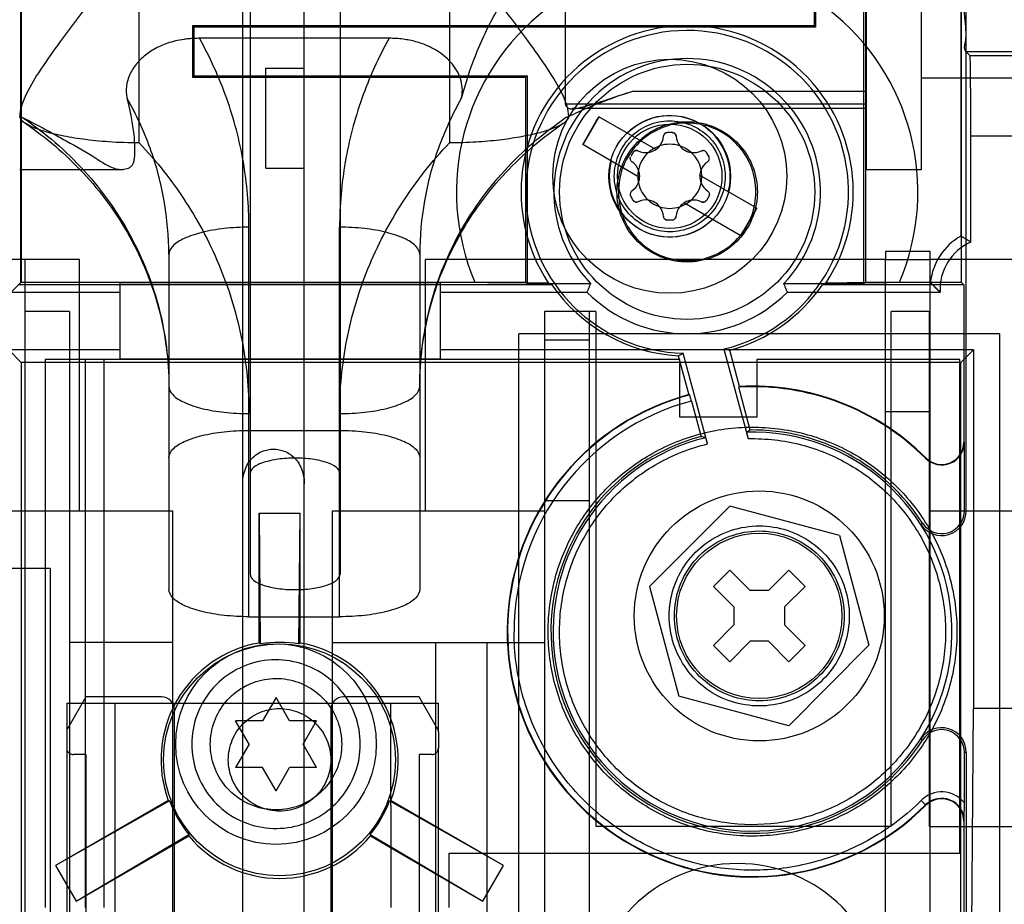
# Model space of a CAD drawing. Units: millimetres. Extents: x 37 to 234, y 30 to 345.
# Drawn here: x 59 to 98, y 70 to 105 of the extents above; entities that cross this region are included whole.
import ezdxf

# ---------------------------------------------------------------- set-up
doc = ezdxf.new("R2010")
doc.units = ezdxf.units.MM
doc.header["$LTSCALE"] = 24.293886
doc.layers.get('0').update_dxf_attribs({"linetype": 'CONTINUOUS'})

msp = doc.modelspace()

# ---------------------------------------------------------------- linework, layer by layer
at = {"color": 7, "linetype": 'CONTINUOUS'}
for p, q in [((96.88, 85.762), (96.88, 156.208)), ((59.412, 94.821), (59.412, 141.049)), ((96.682, 140.924), (96.682, 94.821)), ((92.922, 99.272), (92.922, 127.91)), ((90.848, 123.142), (90.848, 104.981)), ((90.904, 123.086), (90.904, 104.925)), ((92.825, 94.765), (92.825, 121.165)), ((92.88, 121.11), (92.88, 94.821)), ((96.665, 121.11), (96.665, 96.651)), ((59.428, 118.57), (59.428, 94.821)), ((68.498, 114.37), (68.498, 83.25)), ((72.061, 114.37), (72.061, 83.25)), ((70.643, 52.986), (70.643, 111.611)), ((95.093, 111.562), (95.093, 99.272)), ((64.102, 100.34), (64.102, 108.694)), ((76.395, 108.694), (76.395, 100.34)), ((80.99, 108.393), (80.99, 101.891)), ((68.204, 103.305), (68.204, 107.241)), ((66.266, 104.925), (66.21, 104.981)), ((90.848, 104.981), (66.21, 104.981)), ((66.21, 104.981), (66.21, 102.949)), ((90.904, 104.925), (90.848, 104.981)), ((90.904, 104.925), (66.266, 104.925)), ((66.266, 104.925), (66.266, 103.004)), ((74.008, 104.486), (66.489, 104.486)), ((97.033, 103.798), (96.865, 103.966)), ((96.866, 103.965), (99.512, 103.965)), ((99.345, 103.798), (97.033, 103.798)), ((68.204, 99.343), (68.204, 103.305)), ((69.119, 103.305), (70.643, 103.305)), ((69.119, 99.343), (69.119, 103.305)), ((66.266, 103.004), (66.21, 102.949)), ((66.21, 102.949), (79.418, 102.949)), ((66.266, 103.004), (79.474, 103.004)), ((79.474, 103.004), (79.418, 102.949)), ((79.418, 102.949), (79.418, 94.821)), ((79.474, 103.004), (79.474, 94.765)), ((95.093, 102.925), (99.221, 102.925)), ((83.659, 102.391), (92.922, 102.391)), ((80.99, 101.891), (92.922, 101.891)), ((92.922, 101.699), (81.261, 101.699)), ((82.314, 101.38), (81.678, 100.281)), ((84.571, 100.074), (82.314, 101.38)), ((85.243, 100.75), (85.035, 100.75)), ((97.06, 100.623), (99.318, 100.623)), ((97.06, 96.407), (97.06, 100.623)), ((83.935, 98.975), (81.678, 100.281)), ((83.686, 99.983), (83.58, 99.8)), ((86.685, 99.788), (86.583, 99.966)), ((63.484, 99.272), (59.365, 99.272)), ((68.204, 52.986), (68.204, 99.343)), ((69.119, 99.343), (70.643, 99.343)), ((95.093, 99.272), (92.922, 99.272)), ((88.58, 97.755), (86.314, 99.066)), ((83.683, 98.058), (83.58, 98.235)), ((87.944, 96.656), (85.687, 97.961)), ((86.685, 98.248), (86.58, 98.065)), ((87.944, 96.656), (88.58, 97.755)), ((85.237, 97.285), (85.03, 97.285)), ((68.452, 81.567), (68.452, 97.001)), ((72.046, 81.567), (72.046, 97.001)), ((95.454, 96.042), (93.676, 96.042)), ((93.676, 96.042), (93.676, 95.716)), ((95.454, 95.716), (95.454, 96.042)), ((61.736, 95.716), (58.294, 95.716)), ((59.564, 95.716), (59.564, 45.983)), ((61.736, 85.759), (61.736, 95.716)), ((65.277, 95.915), (65.277, 82.653)), ((75.221, 95.915), (75.221, 82.653)), ((93.676, 95.716), (75.452, 95.716)), ((75.452, 85.759), (75.452, 95.716)), ((93.676, 95.716), (95.454, 95.716)), ((93.676, 63.153), (93.676, 95.716)), ((101.639, 95.716), (95.454, 95.716)), ((95.454, 66.963), (95.454, 95.716)), ((59.033, 94.425), (59.428, 94.821)), ((80.461, 94.718), (59.31, 94.718)), ((59.412, 94.821), (79.418, 94.821)), ((76.04, 94.791), (63.34, 94.791)), ((63.34, 94.791), (63.34, 91.777)), ((76.04, 91.777), (76.04, 94.791)), ((79.474, 94.765), (79.418, 94.821)), ((79.474, 94.765), (81.989, 94.765)), ((89.649, 94.765), (92.825, 94.765)), ((96.784, 94.718), (91.177, 94.718)), ((92.825, 94.765), (92.88, 94.821)), ((92.88, 94.821), (96.682, 94.821)), ((96.682, 94.821), (96.784, 94.718)), ((96.784, 94.718), (96.784, 88.482)), ((59.033, 94.425), (63.34, 94.425)), ((76.04, 94.425), (81.846, 94.425)), ((89.792, 94.425), (95.845, 94.425)), ((61.342, 93.658), (59.564, 93.658)), ((61.342, 93.658), (61.342, 52.612)), ((82.196, 93.658), (80.164, 93.658)), ((80.164, 93.658), (80.164, 42.579)), ((81.942, 44.713), (81.942, 93.658)), ((82.196, 93.658), (82.196, 73.262)), ((95.429, 93.658), (93.905, 93.658)), ((93.905, 73.262), (93.905, 93.658)), ((95.429, 73.262), (95.429, 93.658)), ((98.202, 92.776), (79.152, 92.776)), ((79.152, 48.326), (79.152, 92.776)), ((81.942, 92.528), (80.164, 92.528)), ((98.202, 92.776), (98.202, 48.326)), ((59.428, 91.646), (58.931, 92.143)), ((63.34, 92.143), (58.931, 92.143)), ((97.162, 92.143), (76.04, 92.143)), ((87.274, 92.175), (88.231, 88.625)), ((87.898, 90.688), (87.511, 92.124)), ((96.665, 91.646), (97.162, 92.143)), ((97.162, 92.143), (97.162, 77.93)), ((85.527, 91.76), (60.381, 91.76)), ((60.381, 91.76), (60.381, 70.043)), ((61.956, 91.76), (61.956, 70.043)), ((62.718, 70.043), (62.718, 91.76)), ((76.04, 91.777), (63.34, 91.777)), ((85.464, 91.91), (85.88, 90.366)), ((85.527, 89.474), (85.527, 91.76)), ((86.628, 88.417), (85.66, 92.01)), ((96.627, 91.76), (88.575, 91.76)), ((88.575, 91.76), (88.575, 89.474)), ((96.627, 72.202), (96.627, 91.76)), ((96.665, 91.646), (59.428, 91.646)), ((59.428, 91.646), (59.428, 45.289)), ((96.665, 68.328), (96.665, 91.646)), ((88.32, 88.966), (87.862, 90.666)), ((85.99, 90.114), (86.37, 88.702)), ((88.575, 89.474), (85.527, 89.474)), ((93.676, 89.696), (95.454, 89.696)), ((68.452, 88.952), (72.046, 88.952)), ((96.784, 88.482), (96.804, 88.482)), ((96.804, 85.762), (96.804, 88.482)), ((95.266, 87.844), (95.281, 87.858)), ((80.164, 86.178), (81.942, 86.178)), ((87.511, 85.948), (84.328, 82.765)), ((91.86, 84.783), (87.511, 85.948)), ((58.294, 85.759), (65.419, 85.759)), ((65.419, 85.759), (65.419, 52.612)), ((68.852, 85.677), (70.477, 85.677)), ((68.852, 85.677), (68.897, 80.488)), ((68.852, 80.526), (68.852, 85.677)), ((70.432, 80.488), (70.477, 85.677)), ((70.477, 80.526), (70.477, 85.677)), ((71.769, 85.759), (80.164, 85.759)), ((71.769, 52.612), (71.769, 85.759)), ((95.454, 85.759), (105.322, 85.759)), ((95.079, 85.236), (95.143, 85.277)), ((91.86, 84.783), (93.025, 80.435)), ((60.58, 83.473), (56.516, 83.473)), ((60.58, 83.473), (60.58, 29.879)), ((87.509, 83.414), (86.863, 82.767)), ((88.317, 82.606), (87.509, 83.414)), ((89.844, 83.414), (89.036, 82.606)), ((90.491, 82.767), (89.844, 83.414)), ((84.328, 82.765), (85.493, 78.416)), ((87.671, 81.959), (86.863, 82.767)), ((90.491, 82.767), (89.682, 81.959)), ((89.036, 82.606), (88.317, 82.606)), ((87.671, 81.959), (87.671, 81.241)), ((89.682, 81.959), (89.682, 81.241)), ((68.452, 81.567), (72.046, 81.567)), ((87.671, 81.241), (86.863, 80.432)), ((90.491, 80.432), (89.682, 81.241)), ((65.419, 80.552), (61.342, 80.552)), ((68.897, 80.488), (68.852, 80.526)), ((71.769, 80.552), (80.164, 80.552)), ((75.846, 80.552), (75.846, 52.612)), ((77.878, 80.552), (77.878, 49.691)), ((87.509, 79.786), (86.863, 80.432)), ((87.509, 79.786), (88.317, 80.594)), ((89.036, 80.594), (88.317, 80.594)), ((89.036, 80.594), (89.844, 79.786)), ((93.025, 80.435), (89.842, 77.251)), ((90.491, 80.432), (89.844, 79.786)), ((61.228, 78.139), (75.96, 78.139)), ((61.228, 78.139), (61.228, 77.005)), ((61.99, 78.393), (61.262, 77.132)), ((64.987, 78.393), (61.99, 78.393)), ((63.133, 78.139), (63.133, 29.879)), ((69.525, 78.374), (68.99, 77.447)), ((70.06, 77.447), (69.525, 78.374)), ((75.198, 78.393), (72.201, 78.393)), ((74.055, 78.139), (74.069, 70.043)), ((75.926, 77.132), (75.198, 78.393)), ((75.96, 77.005), (75.96, 78.139)), ((89.842, 77.251), (85.493, 78.416)), ((65.495, 55.584), (65.495, 77.885)), ((71.693, 77.885), (71.693, 55.584)), ((96.94, 44.91), (97.162, 77.93)), ((98.707, 77.93), (97.162, 77.93)), ((68.99, 77.447), (67.919, 77.447)), ((68.454, 76.52), (67.919, 77.447)), ((71.131, 77.447), (70.06, 77.447)), ((70.596, 76.52), (71.131, 77.447)), ((61.228, 77.005), (61.228, 76.361)), ((75.96, 77.005), (75.96, 76.361)), ((68.454, 76.52), (67.919, 75.593)), ((71.131, 75.593), (70.596, 76.52)), ((95.079, 76.719), (95.143, 76.678)), ((61.228, 76.361), (61.228, 29.879)), ((61.99, 76.107), (61.482, 76.107)), ((61.99, 76.107), (61.99, 45.881)), ((75.706, 76.107), (75.198, 76.107)), ((75.198, 76.107), (75.198, 45.881)), ((75.96, 29.879), (75.96, 76.361)), ((96.88, 76.193), (96.804, 76.193)), ((96.804, 74.193), (96.804, 76.193)), ((96.88, 76.193), (96.88, 43.543)), ((68.99, 75.593), (67.919, 75.593)), ((69.525, 74.666), (68.99, 75.593)), ((69.525, 74.666), (70.06, 75.593)), ((71.131, 75.593), (70.06, 75.593)), ((65.25, 74.287), (60.789, 71.712)), ((65.306, 74.267), (60.789, 71.712)), ((74.023, 74.267), (74.079, 74.287)), ((78.54, 71.712), (74.023, 74.267)), ((78.54, 71.712), (74.079, 74.287)), ((95.088, 74.289), (95.281, 74.097)), ((96.802, 73.474), (96.784, 73.474)), ((96.784, 73.474), (96.784, 63.502)), ((93.905, 73.262), (82.196, 73.262)), ((95.429, 73.262), (99.214, 73.262)), ((61.602, 70.304), (66.073, 72.938)), ((61.602, 70.304), (66.063, 72.88)), ((66.073, 72.938), (66.063, 72.88)), ((73.256, 72.938), (77.727, 70.304)), ((73.266, 72.88), (77.727, 70.304)), ((76.383, 72.202), (96.627, 72.202)), ((76.383, 70.043), (76.383, 72.202)), ((60.789, 71.712), (61.602, 70.304)), ((77.727, 70.304), (78.54, 71.712))]:
    msp.add_line(p, q, dxfattribs=at)
for centre, radius in [((85.129, 99.018), 4.636), ((85.819, 98.402), 5.055), ((85.129, 99.018), 2.413), ((85.129, 99.018), 2.07), ((88.677, 81.6), 4.953), ((88.677, 81.6), 3.277), ((69.665, 75.898), 4.595), ((69.525, 76.52), 3.975)]:
    msp.add_circle(centre, radius, dxfattribs=at)
for centre, radius, start, end in [((85.819, 98.402), 9.144, 336.9418, 203.0582), ((85.819, 98.402), 6.582, 326.8011, 213.1989), ((85.819, 98.402), 6.394, 283.1539, 268.5727), ((85.819, 98.402), 5.281, 316.4796, 223.5204), ((64.904, 102.426), 1.316, 184.065, 194.4097), ((85.437, 155.206), 59.791, 244.14769, 244.2986), ((85.129, 99.018), 2.398, 345.309, 134.5928), ((84.187, 100.657), 0.698, 321.8099, 356.0507), ((85.129, 99.018), 1.27, 71.7334, 108.0763), ((86.077, 100.653), 0.698, 183.7356, 217.9971), ((84.187, 100.657), 0.698, 243.7483, 277.9988), ((85.129, 99.018), 1.27, 131.7325, 168.1706), ((84.187, 100.657), 0.698, 277.9988, 321.8099), ((85.129, 99.018), 1.27, 108.0763, 131.7325), ((85.129, 99.018), 1.27, 48.0754, 71.7334), ((86.077, 100.653), 0.698, 217.9971, 261.8117), ((86.077, 100.653), 0.698, 261.8117, 296.0639), ((85.129, 99.018), 1.27, 11.8294, 48.0754), ((85.129, 99.018), 2.398, 165.309, 314.5928), ((83.239, 99.018), 0.698, 21.908, 56.1435), ((87.02, 99.018), 0.698, 123.8269, 158.092), ((85.129, 99.018), 1.27, 168.1706, 191.8294), ((83.239, 99.018), 0.698, 338.092, 21.908), ((87.02, 99.018), 0.698, 158.092, 201.908), ((85.129, 99.018), 1.27, 348.1706, 11.8294), ((83.239, 99.018), 0.698, 303.8269, 338.092), ((85.129, 99.018), 1.27, 191.8294, 228.0754), ((85.129, 99.018), 1.27, 311.7325, 348.1706), ((87.02, 99.018), 0.698, 201.908, 236.1435), ((84.181, 97.382), 0.698, 81.8117, 116.0639), ((84.181, 97.382), 0.698, 37.9971, 81.8117), ((85.129, 99.018), 1.27, 228.0754, 251.7334), ((86.072, 97.379), 0.698, 97.9988, 141.8099), ((85.129, 99.018), 1.27, 288.0763, 311.7325), ((86.072, 97.379), 0.698, 63.7483, 97.9988), ((84.181, 97.382), 0.698, 3.8322, 37.9971), ((85.129, 99.018), 1.27, 251.7334, 288.0763), ((86.072, 97.379), 0.698, 141.8099, 176.0507), ((97.859, 94.554), 2.413, 119.6524, 173.6543), ((97.859, 94.554), 2.018, 113.314, 183.652), ((85.819, 98.402), 6.502, 214.5098, 266.8694), ((85.819, 98.402), 6.502, 285.081, 325.4902), ((85.819, 98.402), 5.621, 225.0268, 314.9732), ((88.41, 80.978), 9.704, 45.0421, 93.2369), ((88.41, 80.978), 9.724, 45.0421, 93.0188), ((88.41, 80.978), 9.724, 105.081, 314.9579), ((88.41, 80.978), 9.706, 104.8688, 314.9579), ((88.41, 80.978), 9.452, 104.8365, 180.0535), ((88.41, 80.978), 7.989, 104.7917, 327.4431), ((88.41, 80.978), 7.904, 103.554, 91.7581), ((88.41, 80.978), 7.989, 32.5569, 90.645), ((95.903, 88.482), 0.901, 225.0421, 360), ((95.903, 88.482), 0.881, 225.0421, 360), ((95.903, 85.762), 0.977, 212.5569, 360), ((95.903, 85.762), 0.901, 212.5569, 360), ((69.665, 75.898), 4.699, 99.9607, 200.0393), ((69.665, 75.898), 4.699, 339.9607, 80.0393), ((64.987, 77.885), 0.508, 0, 90), ((72.201, 77.885), 0.508, 90, 180), ((61.482, 77.005), 0.254, 150, 180), ((75.706, 77.005), 0.254, 0, 30), ((95.903, 76.193), 0.977, 0, 147.4431), ((95.903, 76.193), 0.901, 0, 147.4431), ((95.903, 73.474), 0.899, 0, 134.9579), ((95.903, 73.474), 0.881, 0, 134.9579), ((-44.144, 74.268), 140.948, 359.67698, 359.9693), ((69.665, 75.898), 4.699, 219.9607, 320.0393), ((87.809, 65.922), 5.867, 0, 180)]:
    msp.add_arc(centre, radius, start, end, dxfattribs=at)
for centre, major_axis, ratio, start_param, end_param in [((97.032, 100.623), (0, 3.175), 0.008727, -1.57078, -0.00871), ((90.004, 99.53), (8.37, 2.255), 0.866047, -2.123238, -2.094351), ((82.288, 97.45), (7.062, 1.903), 0.866047, -1.346783, -1.316522), ((94.014, 82.488), (11.21, 3.021), 0.866047, 1.901741, 1.905418), ((82.151, 79.291), (12.518, 3.373), 0.866047, 1.044037, 1.047242), ((83.255, 79.588), (10.311, 2.778), 0.866047, 1.024312, 1.042873), ((92.911, 82.19), (9.003, 2.426), 0.866047, 1.861216, 1.880333), ((69.665, 75.938), (0, 4.614), 0.999962, -0.167128, 0.167128), ((69.63, 75.877), (3.996, 2.307), 0.999962, 2.974465, 3.308721), ((69.7, 75.877), (3.996, -2.307), 0.999962, -0.167128, 0.167128)]:
    msp.add_ellipse(centre, major_axis=major_axis, ratio=ratio, start_param=start_param, end_param=end_param, dxfattribs=at)
for points, knots in [([(96.865, 103.966), (96.781, 104.05), (96.928, 104.575), (96.765, 105.464), (96.827, 107.007), (96.784, 108.94), (96.786, 111.204), (96.78, 113.623), (96.787, 116.041), (96.784, 118.304), (96.827, 120.235), (96.765, 121.776), (96.928, 122.661), (96.782, 123.184), (96.866, 123.268)], [0, 0, 0, 0, 0.018481, 0.069408, 0.14921, 0.252436, 0.372137, 0.500334, 0.62851, 0.748145, 0.851267, 0.930932, 0.981698, 1, 1, 1, 1]), ([(83.659, 110.746), (82.864, 110.352), (81.414, 109.425), (79.639, 107.678), (78.331, 105.799), (77.427, 103.928), (77.019, 102.69), (76.868, 102.098)], [0, 0, 0, 0, 0.234961, 0.451396, 0.655789, 0.838145, 1, 1, 1, 1]), ([(64.102, 108.694), (63.711, 108.112), (62.953, 107.03), (61.854, 105.545), (60.905, 104.278), (60.138, 103.195), (59.591, 102.279), (59.379, 101.665), (59.365, 101.395)], [0, 0, 0, 0, 0.240433, 0.452992, 0.633229, 0.783359, 0.907213, 1, 1, 1, 1]), ([(81.131, 101.397), (81.117, 101.666), (80.907, 102.279), (80.35, 103.209), (79.565, 104.314), (78.606, 105.595), (77.518, 107.067), (76.776, 108.126), (76.395, 108.694)], [0, 0, 0, 0, 0.092371, 0.216438, 0.372332, 0.556624, 0.765365, 1, 1, 1, 1]), ([(65.867, 104.441), (65.651, 104.409), (65.241, 104.314), (64.691, 104.071), (64.378, 103.851), (64.243, 103.732)], [0, 0, 0, 0, 0.365675, 0.698312, 1, 1, 1, 1]), ([(66.489, 104.486), (66.417, 104.486), (66.276, 104.482), (66.069, 104.467), (65.933, 104.451), (65.867, 104.441)], [0, 0, 0, 0, 0.344967, 0.678087, 1, 1, 1, 1]), ([(68.452, 97.001), (68.452, 97.865), (68.302, 99.6), (67.638, 102.131), (66.914, 103.724), (66.489, 104.486)], [0, 0, 0, 0, 0.331882, 0.664903, 1, 1, 1, 1]), ([(74.008, 104.486), (73.583, 103.724), (72.859, 102.131), (72.195, 99.6), (72.046, 97.865), (72.046, 97.001)], [0, 0, 0, 0, 0.335097, 0.668118, 1, 1, 1, 1]), ([(76.868, 102.098), (76.897, 102.213), (76.924, 102.451), (76.871, 102.807), (76.735, 103.15), (76.523, 103.468), (76.245, 103.755), (75.906, 104.003), (75.509, 104.209), (75.056, 104.365), (74.55, 104.464), (74.194, 104.486), (74.008, 104.486)], [0, 0, 0, 0, 0.083274, 0.166559, 0.252134, 0.341302, 0.434473, 0.532705, 0.636893, 0.74884, 0.869218, 1, 1, 1, 1]), ([(64.243, 103.732), (64.103, 103.608), (63.858, 103.334), (63.623, 102.85), (63.58, 102.5), (63.592, 102.333)], [0, 0, 0, 0, 0.3508, 0.684257, 1, 1, 1, 1]), ([(80.99, 101.891), (80.99, 101.823), (81.138, 101.643), (81.548, 101.737), (82.091, 101.866), (82.823, 102.121), (83.366, 102.299), (83.659, 102.391)], [0, 0, 0, 0, 0.070728, 0.196917, 0.398231, 0.677777, 1, 1, 1, 1]), ([(81.131, 101.397), (81.385, 101.518), (81.919, 101.757), (82.761, 102.092), (83.352, 102.294), (83.659, 102.391)], [0, 0, 0, 0, 0.311133, 0.644884, 1, 1, 1, 1]), ([(63.931, 100.135), (63.931, 100.317), (63.902, 100.721), (63.8, 101.377), (63.694, 101.847), (63.63, 102.098)], [0, 0, 0, 0, 0.27397, 0.608763, 1, 1, 1, 1]), ([(65.277, 95.915), (65.277, 96.63), (65.151, 98.065), (64.593, 100.156), (63.986, 101.471), (63.63, 102.098)], [0, 0, 0, 0, 0.331849, 0.664845, 1, 1, 1, 1]), ([(76.868, 102.098), (76.511, 101.471), (75.904, 100.156), (75.346, 98.065), (75.221, 96.63), (75.221, 95.915)], [0, 0, 0, 0, 0.335155, 0.668151, 1, 1, 1, 1]), ([(64.102, 100.34), (63.698, 100.341), (62.949, 100.366), (61.917, 100.47), (61.06, 100.612), (60.458, 100.757), (60.061, 100.887), (59.828, 100.982), (59.636, 101.082), (59.495, 101.182), (59.402, 101.287), (59.372, 101.361), (59.367, 101.398)], [0, 0, 0, 0, 0.243246, 0.450415, 0.623644, 0.765496, 0.822705, 0.874897, 0.916859, 0.952571, 0.978328, 1, 1, 1, 1]), ([(59.507, 101.33), (60.388, 100.73), (62.007, 99.332), (63.857, 96.741), (65.014, 93.811), (65.277, 91.733), (65.277, 90.702)], [0, 0, 0, 0, 0.254697, 0.505732, 0.753728, 1, 1, 1, 1]), ([(59.507, 101.33), (60.087, 101.051), (61.072, 100.498), (62.323, 99.81), (63.108, 99.231), (63.955, 99.347), (63.931, 99.887), (63.931, 100.135)], [0, 0, 0, 0, 0.348505, 0.610354, 0.777691, 0.865464, 1, 1, 1, 1]), ([(59.587, 101.119), (60.414, 100.555), (61.987, 99.215), (63.826, 96.709), (65.007, 93.801), (65.277, 91.73), (65.277, 90.702)], [0, 0, 0, 0, 0.243665, 0.498072, 0.749765, 1, 1, 1, 1]), ([(75.221, 90.702), (75.221, 91.733), (75.483, 93.811), (76.64, 96.741), (78.491, 99.332), (80.11, 100.73), (80.99, 101.33)], [0, 0, 0, 0, 0.246272, 0.494268, 0.745303, 1, 1, 1, 1]), ([(75.221, 90.702), (75.221, 91.731), (75.49, 93.802), (76.671, 96.71), (78.511, 99.215), (80.083, 100.555), (80.91, 101.119)], [0, 0, 0, 0, 0.250359, 0.502048, 0.756373, 1, 1, 1, 1]), ([(81.13, 101.398), (81.126, 101.366), (81.103, 101.302), (81.03, 101.21), (80.921, 101.122), (80.708, 100.995), (80.345, 100.849), (79.806, 100.695), (79.137, 100.558), (78.339, 100.443), (77.411, 100.36), (76.747, 100.34), (76.395, 100.34)], [0, 0, 0, 0, 0.018937, 0.040869, 0.069448, 0.102678, 0.190085, 0.303496, 0.439676, 0.600589, 0.788105, 1, 1, 1, 1]), ([(81.125, 101.394), (81.111, 101.388), (81.082, 101.374), (81.037, 101.353), (81.006, 101.338), (80.99, 101.33)], [0, 0, 0, 0, 0.302502, 0.650949, 1, 1, 1, 1]), ([(81.678, 100.281), (81.749, 100.403), (81.89, 100.647), (82.102, 101.014), (82.243, 101.258), (82.314, 101.38)], [0, 0, 0, 0, 0.333031, 0.666969, 1, 1, 1, 1]), ([(82.932, 99.018), (82.937, 99.305), (83.045, 99.883), (83.535, 100.61), (84.261, 101.098), (85.12, 101.272), (85.982, 101.105), (86.715, 100.62), (87.212, 99.889), (87.322, 99.306), (87.326, 99.018)], [0, 0, 0, 0, 0.125513, 0.249985, 0.373843, 0.498736, 0.623546, 0.748049, 0.873816, 1, 1, 1, 1]), ([(83.038, 98.402), (83.042, 98.725), (83.151, 99.376), (83.646, 100.226), (84.395, 100.857), (85.316, 101.195), (86.3, 101.199), (87.225, 100.867), (87.984, 100.237), (88.486, 99.383), (88.597, 98.727), (88.6, 98.402)], [0, 0, 0, 0, 0.111624, 0.22259, 0.332354, 0.443229, 0.554204, 0.665093, 0.775719, 0.887837, 1, 1, 1, 1]), ([(88.545, 98.402), (88.542, 98.719), (88.435, 99.357), (87.949, 100.19), (87.215, 100.808), (86.312, 101.14), (85.348, 101.144), (84.441, 100.818), (83.697, 100.201), (83.205, 99.363), (83.096, 98.721), (83.093, 98.402)], [0, 0, 0, 0, 0.111624, 0.22259, 0.332354, 0.443229, 0.554204, 0.665093, 0.775719, 0.887837, 1, 1, 1, 1]), ([(84.883, 100.609), (84.885, 100.631), (84.898, 100.677), (84.948, 100.731), (84.996, 100.746), (85.021, 100.75)], [0, 0, 0, 0, 0.322672, 0.643136, 1, 1, 1, 1]), ([(85.035, 100.75), (85.012, 100.75), (84.966, 100.74), (84.91, 100.695), (84.891, 100.65), (84.886, 100.627)], [0, 0, 0, 0, 0.331239, 0.660211, 1, 1, 1, 1]), ([(85.229, 100.75), (85.252, 100.75), (85.298, 100.74), (85.361, 100.691), (85.375, 100.636), (85.381, 100.607)], [0, 0, 0, 0, 0.301999, 0.601931, 1, 1, 1, 1]), ([(85.381, 100.608), (85.379, 100.631), (85.366, 100.676), (85.316, 100.731), (85.268, 100.746), (85.243, 100.75)], [0, 0, 0, 0, 0.322444, 0.642681, 1, 1, 1, 1]), ([(64.102, 100.34), (64.79, 99.615), (66.03, 98.045), (67.412, 95.397), (68.261, 92.557), (68.452, 90.593), (68.452, 89.616)], [0, 0, 0, 0, 0.253172, 0.503779, 0.752428, 1, 1, 1, 1]), ([(72.046, 89.616), (72.046, 90.593), (72.237, 92.557), (73.085, 95.397), (74.467, 98.045), (75.707, 99.615), (76.395, 100.34)], [0, 0, 0, 0, 0.247572, 0.496221, 0.746828, 1, 1, 1, 1]), ([(83.679, 99.97), (83.691, 99.99), (83.722, 100.025), (83.787, 100.05), (83.832, 100.046), (83.852, 100.039)], [0, 0, 0, 0, 0.344513, 0.686669, 1, 1, 1, 1]), ([(83.878, 100.031), (83.857, 100.04), (83.811, 100.052), (83.739, 100.036), (83.702, 100.002), (83.686, 99.983)], [0, 0, 0, 0, 0.322446, 0.642685, 1, 1, 1, 1]), ([(86.384, 100.027), (86.405, 100.036), (86.451, 100.048), (86.523, 100.031), (86.56, 99.997), (86.576, 99.978)], [0, 0, 0, 0, 0.32267, 0.643132, 1, 1, 1, 1]), ([(86.583, 99.966), (86.571, 99.986), (86.539, 100.021), (86.472, 100.047), (86.424, 100.04), (86.402, 100.033)], [0, 0, 0, 0, 0.331242, 0.660218, 1, 1, 1, 1]), ([(83.628, 99.597), (83.609, 99.611), (83.576, 99.645), (83.554, 99.715), (83.565, 99.764), (83.574, 99.788)], [0, 0, 0, 0, 0.322585, 0.642963, 1, 1, 1, 1]), ([(86.631, 99.598), (86.65, 99.611), (86.683, 99.645), (86.705, 99.716), (86.694, 99.764), (86.685, 99.788)], [0, 0, 0, 0, 0.32253, 0.642853, 1, 1, 1, 1]), ([(87.326, 99.018), (87.321, 98.731), (87.214, 98.153), (86.723, 97.426), (85.997, 96.938), (85.138, 96.764), (84.277, 96.931), (83.544, 97.416), (83.047, 98.147), (82.937, 98.729), (82.932, 99.018)], [0, 0, 0, 0, 0.125513, 0.249985, 0.373843, 0.498736, 0.623546, 0.748049, 0.873816, 1, 1, 1, 1]), ([(88.6, 98.402), (88.597, 98.078), (88.487, 97.428), (87.992, 96.578), (87.243, 95.947), (86.322, 95.609), (85.339, 95.605), (84.413, 95.937), (83.654, 96.567), (83.153, 97.421), (83.041, 98.077), (83.038, 98.402)], [0, 0, 0, 0, 0.111624, 0.22259, 0.332354, 0.443229, 0.554204, 0.665093, 0.775719, 0.887837, 1, 1, 1, 1]), ([(83.093, 98.402), (83.097, 98.085), (83.204, 97.447), (83.689, 96.614), (84.423, 95.996), (85.326, 95.664), (86.29, 95.66), (87.197, 95.985), (87.941, 96.603), (88.433, 97.441), (88.542, 98.083), (88.545, 98.402)], [0, 0, 0, 0, 0.111624, 0.22259, 0.332354, 0.443229, 0.554204, 0.665093, 0.775719, 0.887837, 1, 1, 1, 1]), ([(83.627, 98.438), (83.609, 98.425), (83.576, 98.391), (83.554, 98.32), (83.564, 98.271), (83.573, 98.248)], [0, 0, 0, 0, 0.32253, 0.642853, 1, 1, 1, 1]), ([(86.631, 98.438), (86.65, 98.425), (86.683, 98.391), (86.705, 98.32), (86.694, 98.272), (86.685, 98.248)], [0, 0, 0, 0, 0.322585, 0.642963, 1, 1, 1, 1]), ([(83.676, 98.07), (83.688, 98.05), (83.72, 98.015), (83.787, 97.989), (83.834, 97.995), (83.857, 98.003)], [0, 0, 0, 0, 0.331242, 0.660218, 1, 1, 1, 1]), ([(83.875, 98.009), (83.854, 98), (83.808, 97.988), (83.736, 98.005), (83.699, 98.038), (83.683, 98.058)], [0, 0, 0, 0, 0.32267, 0.643132, 1, 1, 1, 1]), ([(86.38, 98.005), (86.401, 97.995), (86.447, 97.984), (86.519, 98), (86.556, 98.034), (86.573, 98.053)], [0, 0, 0, 0, 0.322446, 0.642685, 1, 1, 1, 1]), ([(86.58, 98.065), (86.568, 98.046), (86.536, 98.011), (86.472, 97.986), (86.426, 97.99), (86.407, 97.997)], [0, 0, 0, 0, 0.344513, 0.686669, 1, 1, 1, 1]), ([(88.58, 97.755), (88.51, 97.633), (88.368, 97.389), (88.156, 97.022), (88.015, 96.778), (87.944, 96.656)], [0, 0, 0, 0, 0.333031, 0.666969, 1, 1, 1, 1]), ([(85.03, 97.285), (85.007, 97.286), (84.961, 97.296), (84.898, 97.345), (84.884, 97.399), (84.878, 97.429)], [0, 0, 0, 0, 0.301999, 0.601931, 1, 1, 1, 1]), ([(84.878, 97.428), (84.88, 97.405), (84.893, 97.359), (84.943, 97.305), (84.99, 97.29), (85.016, 97.285)], [0, 0, 0, 0, 0.322444, 0.642681, 1, 1, 1, 1]), ([(85.224, 97.285), (85.247, 97.286), (85.293, 97.296), (85.349, 97.341), (85.367, 97.385), (85.372, 97.408)], [0, 0, 0, 0, 0.331239, 0.660211, 1, 1, 1, 1]), ([(85.376, 97.427), (85.373, 97.404), (85.36, 97.359), (85.31, 97.305), (85.262, 97.29), (85.237, 97.285)], [0, 0, 0, 0, 0.322672, 0.643136, 1, 1, 1, 1]), ([(68.452, 97.001), (68.124, 97.001), (67.497, 96.968), (66.631, 96.826), (65.936, 96.599), (65.449, 96.329), (65.277, 96.038), (65.277, 95.915)], [0, 0, 0, 0, 0.277851, 0.531909, 0.741834, 0.895428, 1, 1, 1, 1]), ([(75.221, 95.915), (75.221, 96.038), (75.048, 96.329), (74.561, 96.599), (73.866, 96.826), (73.001, 96.968), (72.373, 97.001), (72.046, 97.001)], [0, 0, 0, 0, 0.104572, 0.258166, 0.468091, 0.722149, 1, 1, 1, 1]), ([(97.06, 96.407), (97.016, 96.436), (96.929, 96.491), (96.797, 96.572), (96.709, 96.625), (96.665, 96.651)], [0, 0, 0, 0, 0.337739, 0.670802, 1, 1, 1, 1]), ([(77.406, 94.821), (77.74, 94.818), (78.397, 94.813), (79.365, 94.805), (80, 94.8), (80.312, 94.798)], [0, 0, 0, 0, 0.345165, 0.67801, 1, 1, 1, 1]), ([(80.461, 94.718), (80.445, 94.727), (80.411, 94.745), (80.361, 94.772), (80.328, 94.789), (80.312, 94.798)], [0, 0, 0, 0, 0.335536, 0.668867, 1, 1, 1, 1]), ([(81.989, 94.765), (81.973, 94.727), (81.941, 94.652), (81.894, 94.539), (81.862, 94.463), (81.846, 94.425)], [0, 0, 0, 0, 0.333859, 0.667182, 1, 1, 1, 1]), ([(89.792, 94.425), (89.776, 94.463), (89.745, 94.539), (89.697, 94.652), (89.665, 94.727), (89.649, 94.765)], [0, 0, 0, 0, 0.332818, 0.666141, 1, 1, 1, 1]), ([(91.326, 94.798), (91.31, 94.789), (91.277, 94.772), (91.227, 94.745), (91.194, 94.727), (91.177, 94.718)], [0, 0, 0, 0, 0.331133, 0.664464, 1, 1, 1, 1]), ([(91.326, 94.798), (91.644, 94.8), (92.283, 94.805), (93.252, 94.813), (93.903, 94.818), (94.233, 94.821)], [0, 0, 0, 0, 0.327482, 0.660171, 1, 1, 1, 1]), ([(95.46, 94.821), (95.5, 94.777), (95.581, 94.688), (95.709, 94.556), (95.799, 94.469), (95.845, 94.425)], [0, 0, 0, 0, 0.321402, 0.653983, 1, 1, 1, 1]), ([(65.277, 90.702), (65.277, 90.579), (65.449, 90.288), (65.936, 90.018), (66.631, 89.791), (67.497, 89.65), (68.124, 89.616), (68.452, 89.616)], [0, 0, 0, 0, 0.104572, 0.258166, 0.468091, 0.722149, 1, 1, 1, 1]), ([(72.046, 89.616), (72.373, 89.616), (73.001, 89.65), (73.866, 89.791), (74.561, 90.018), (75.048, 90.288), (75.221, 90.579), (75.221, 90.702)], [0, 0, 0, 0, 0.277851, 0.531909, 0.741834, 0.895428, 1, 1, 1, 1]), ([(85.99, 90.114), (85.979, 90.154), (85.965, 90.229), (85.928, 90.294), (85.932, 90.356), (85.919, 90.358)], [0, 0, 0, 0, 0.486068, 0.846775, 1, 1, 1, 1]), ([(80.307, 80.978), (80.311, 81.684), (80.493, 83.105), (81.316, 85.081), (82.616, 86.773), (84.305, 88.07), (86.268, 88.887), (88.377, 89.172), (90.489, 88.904), (92.463, 88.1), (94.171, 86.808), (95.491, 85.107), (96.325, 83.117), (96.51, 81.687), (96.512, 80.978)], [0, 0, 0, 0, 0.083549, 0.167034, 0.250215, 0.332873, 0.415872, 0.498755, 0.581571, 0.664613, 0.747837, 0.831871, 0.916147, 1, 1, 1, 1]), ([(65.277, 87.866), (65.277, 87.989), (65.45, 88.28), (65.937, 88.55), (66.63, 88.777), (67.495, 88.918), (68.123, 88.952), (68.452, 88.952)], [0, 0, 0, 0, 0.104971, 0.258466, 0.467735, 0.721289, 1, 1, 1, 1]), ([(72.046, 88.952), (72.374, 88.952), (73.002, 88.918), (73.867, 88.777), (74.561, 88.55), (75.048, 88.28), (75.221, 87.989), (75.221, 87.866)], [0, 0, 0, 0, 0.278744, 0.532308, 0.741567, 0.895044, 1, 1, 1, 1]), ([(88.231, 88.625), (88.936, 88.637), (90.354, 88.48), (92.325, 87.662), (93.998, 86.344), (95.251, 84.615), (95.985, 82.607), (96.141, 80.474), (95.711, 78.385), (94.729, 76.495), (93.272, 74.946), (91.453, 73.853), (89.407, 73.296), (87.287, 73.313), (85.249, 73.905), (83.445, 75.03), (82.013, 76.606), (81.064, 78.516), (80.671, 80.613), (80.865, 82.74), (81.632, 84.732), (82.914, 86.438), (84.612, 87.734), (85.943, 88.248), (86.628, 88.417)], [0, 0, 0, 0, 0.045691, 0.091119, 0.136523, 0.182002, 0.227709, 0.273319, 0.318795, 0.364212, 0.409564, 0.454826, 0.500026, 0.545227, 0.590488, 0.635832, 0.681259, 0.726744, 0.77225, 0.817797, 0.86334, 0.908863, 0.954313, 1, 1, 1, 1]), ([(86.628, 88.417), (86.617, 88.457), (86.598, 88.526), (86.576, 88.608), (86.562, 88.649), (86.558, 88.661)], [0, 0, 0, 0, 0.485902, 0.846568, 1, 1, 1, 1]), ([(88.167, 88.878), (88.169, 88.867), (88.178, 88.826), (88.2, 88.742), (88.219, 88.669), (88.231, 88.625)], [0, 0, 0, 0, 0.130888, 0.477711, 1, 1, 1, 1]), ([(68.204, 86.83), (68.204, 86.952), (68.226, 87.181), (68.326, 87.492), (68.474, 87.744), (68.658, 87.937), (68.864, 88.076), (69.084, 88.165), (69.309, 88.209), (69.537, 88.209), (69.763, 88.165), (69.981, 88.077), (70.187, 87.938), (70.371, 87.745), (70.521, 87.493), (70.621, 87.181), (70.643, 86.952), (70.643, 86.83)], [0, 0, 0, 0, 0.088736, 0.166803, 0.236959, 0.300737, 0.360509, 0.417098, 0.472629, 0.527376, 0.582699, 0.639315, 0.698761, 0.762592, 0.832892, 0.911213, 1, 1, 1, 1]), ([(72.061, 87.244), (72.061, 87.334), (71.893, 87.545), (71.495, 87.703), (70.937, 87.827), (70.286, 87.867), (69.633, 87.829), (69.072, 87.705), (68.669, 87.547), (68.498, 87.335), (68.498, 87.244)], [0, 0, 0, 0, 0.068588, 0.177747, 0.32595, 0.498261, 0.670679, 0.820229, 0.930971, 1, 1, 1, 1]), ([(85.108, 81.6), (85.111, 81.973), (85.225, 82.723), (85.743, 83.733), (86.544, 84.534), (87.553, 85.051), (88.303, 85.165), (88.677, 85.169)], [0, 0, 0, 0, 0.200656, 0.400334, 0.599703, 0.799369, 1, 1, 1, 1]), ([(88.677, 85.169), (89.05, 85.165), (89.8, 85.051), (90.81, 84.533), (91.61, 83.733), (92.128, 82.723), (92.242, 81.973), (92.245, 81.6)], [0, 0, 0, 0, 0.200656, 0.400334, 0.599703, 0.799369, 1, 1, 1, 1]), ([(85.311, 81.6), (85.316, 81.991), (85.448, 82.779), (86.047, 83.806), (86.954, 84.57), (88.068, 84.98), (89.258, 84.984), (90.378, 84.583), (91.296, 83.821), (91.903, 82.787), (92.038, 81.993), (92.042, 81.6)], [0, 0, 0, 0, 0.111624, 0.22259, 0.332354, 0.443229, 0.554204, 0.665093, 0.775719, 0.887837, 1, 1, 1, 1]), ([(68.498, 83.25), (68.498, 83.16), (68.666, 82.949), (69.064, 82.791), (69.622, 82.667), (70.273, 82.627), (70.926, 82.665), (71.487, 82.789), (71.89, 82.947), (72.061, 83.159), (72.061, 83.25)], [0, 0, 0, 0, 0.068588, 0.177747, 0.32595, 0.498261, 0.670679, 0.820229, 0.930971, 1, 1, 1, 1]), ([(68.452, 81.567), (68.123, 81.567), (67.495, 81.601), (66.63, 81.742), (65.936, 81.969), (65.45, 82.239), (65.277, 82.53), (65.277, 82.653)], [0, 0, 0, 0, 0.278744, 0.532308, 0.741567, 0.895044, 1, 1, 1, 1]), ([(75.221, 82.653), (75.221, 82.53), (75.048, 82.239), (74.561, 81.969), (73.867, 81.742), (73.002, 81.601), (72.374, 81.567), (72.046, 81.567)], [0, 0, 0, 0, 0.104971, 0.258466, 0.467735, 0.721289, 1, 1, 1, 1]), ([(88.677, 78.031), (88.303, 78.034), (87.553, 78.149), (86.543, 78.666), (85.743, 79.467), (85.225, 80.476), (85.111, 81.227), (85.108, 81.6)], [0, 0, 0, 0, 0.200656, 0.400334, 0.599703, 0.799369, 1, 1, 1, 1]), ([(92.042, 81.6), (92.037, 81.208), (91.905, 80.421), (91.306, 79.393), (90.399, 78.63), (89.286, 78.22), (88.095, 78.215), (86.975, 78.617), (86.057, 79.379), (85.45, 80.413), (85.315, 81.207), (85.311, 81.6)], [0, 0, 0, 0, 0.111624, 0.22259, 0.332354, 0.443229, 0.554204, 0.665093, 0.775719, 0.887837, 1, 1, 1, 1]), ([(92.245, 81.6), (92.242, 81.226), (92.128, 80.476), (91.61, 79.467), (90.81, 78.666), (89.8, 78.148), (89.05, 78.034), (88.677, 78.031)], [0, 0, 0, 0, 0.200656, 0.400334, 0.599703, 0.799369, 1, 1, 1, 1]), ([(95.116, 74.307), (94.521, 73.713), (93.179, 72.691), (90.857, 71.736), (88.387, 71.418), (85.922, 71.748), (83.627, 72.701), (81.654, 74.214), (80.136, 76.189), (79.178, 78.491), (78.959, 80.145), (78.958, 80.969)], [0, 0, 0, 0, 0.113637, 0.224583, 0.335316, 0.445913, 0.556467, 0.667066, 0.777802, 0.888752, 1, 1, 1, 1]), ([(96.512, 80.978), (96.509, 80.271), (96.327, 78.85), (95.504, 76.874), (94.204, 75.182), (92.515, 73.885), (90.552, 73.068), (88.443, 72.783), (86.331, 73.051), (84.357, 73.855), (82.649, 75.147), (81.329, 76.848), (80.495, 78.839), (80.31, 80.268), (80.307, 80.978)], [0, 0, 0, 0, 0.083549, 0.167034, 0.250215, 0.332873, 0.415872, 0.498755, 0.581571, 0.664613, 0.747837, 0.831871, 0.916147, 1, 1, 1, 1]), ([(70.432, 80.488), (70.438, 80.493), (70.447, 80.513), (70.468, 80.518), (70.477, 80.526)], [0, 0, 0, 0, 0.40531, 1, 1, 1, 1]), ([(71.185, 79.421), (70.845, 79.617), (70.091, 79.881), (68.905, 79.871), (67.8, 79.459), (66.904, 78.697), (66.32, 77.677), (66.117, 76.518), (66.322, 75.356), (66.914, 74.328), (67.525, 73.815), (67.865, 73.619)], [0, 0, 0, 0, 0.112794, 0.2238, 0.334434, 0.444827, 0.555147, 0.665544, 0.776182, 0.887196, 1, 1, 1, 1]), ([(67.865, 73.619), (68.205, 73.422), (68.959, 73.159), (70.145, 73.168), (71.25, 73.581), (72.146, 74.343), (72.73, 75.363), (72.933, 76.522), (72.728, 77.683), (72.136, 78.712), (71.525, 79.225), (71.185, 79.421)], [0, 0, 0, 0, 0.112794, 0.2238, 0.334434, 0.444827, 0.555147, 0.665544, 0.776182, 0.887196, 1, 1, 1, 1]), ([(66.921, 76.52), (66.925, 76.823), (67.027, 77.432), (67.491, 78.227), (68.192, 78.817), (69.054, 79.134), (69.975, 79.138), (70.841, 78.827), (71.551, 78.238), (72.021, 77.438), (72.125, 76.824), (72.128, 76.52)], [0, 0, 0, 0, 0.111624, 0.22259, 0.332354, 0.443229, 0.554204, 0.665093, 0.775719, 0.887837, 1, 1, 1, 1]), ([(67.634, 75.898), (67.639, 76.163), (67.738, 76.697), (68.192, 77.37), (68.863, 77.82), (69.656, 77.981), (70.453, 77.826), (71.13, 77.378), (71.59, 76.703), (71.691, 76.164), (71.696, 75.898)], [0, 0, 0, 0, 0.125687, 0.250058, 0.373891, 0.498772, 0.623557, 0.74802, 0.873654, 1, 1, 1, 1]), ([(72.128, 76.52), (72.125, 76.217), (72.023, 75.608), (71.559, 74.813), (70.858, 74.222), (69.996, 73.905), (69.075, 73.902), (68.209, 74.212), (67.498, 74.802), (67.029, 75.602), (66.925, 76.216), (66.921, 76.52)], [0, 0, 0, 0, 0.111624, 0.22259, 0.332354, 0.443229, 0.554204, 0.665093, 0.775719, 0.887837, 1, 1, 1, 1]), ([(61.228, 76.361), (61.229, 76.318), (61.25, 76.232), (61.345, 76.131), (61.436, 76.11), (61.482, 76.107)], [0, 0, 0, 0, 0.325157, 0.647148, 1, 1, 1, 1]), ([(75.706, 76.107), (75.749, 76.109), (75.835, 76.129), (75.935, 76.224), (75.957, 76.315), (75.96, 76.361)], [0, 0, 0, 0, 0.325157, 0.647148, 1, 1, 1, 1]), ([(71.696, 75.898), (71.691, 75.632), (71.591, 75.098), (71.137, 74.425), (70.467, 73.975), (69.673, 73.814), (68.877, 73.969), (68.199, 74.417), (67.74, 75.092), (67.638, 75.631), (67.634, 75.898)], [0, 0, 0, 0, 0.125687, 0.250058, 0.373891, 0.498772, 0.623557, 0.74802, 0.873654, 1, 1, 1, 1]), ([(96.804, 74.193), (96.703, 74.319), (96.446, 74.53), (95.97, 74.658), (95.493, 74.587), (95.223, 74.414), (95.116, 74.307)], [0, 0, 0, 0, 0.256768, 0.508852, 0.760936, 1, 1, 1, 1]), ([(65.306, 74.267), (65.298, 74.27), (65.277, 74.267), (65.261, 74.283), (65.25, 74.287)], [0, 0, 0, 0, 0.40531, 1, 1, 1, 1]), ([(73.256, 72.938), (73.257, 72.93), (73.271, 72.913), (73.264, 72.891), (73.266, 72.88)], [0, 0, 0, 0, 0.40531, 1, 1, 1, 1])]:
    msp.add_open_spline(points, degree=3, knots=knots, dxfattribs=at)

doc.saveas('drawing.dxf')
